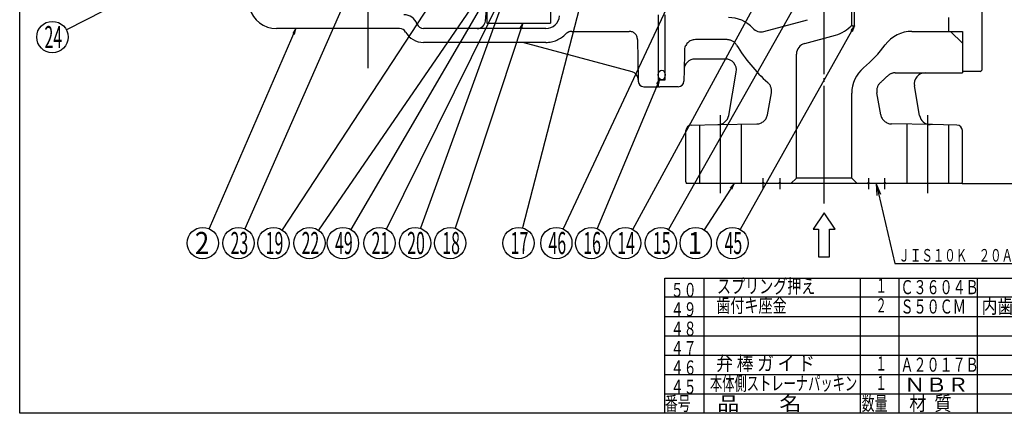
# Model space of a CAD drawing. Extents: x 18 to 402, y 7 to 289.
# Drawn here: x 18 to 270, y 7 to 108 of the extents above; entities that cross this region are included whole.
import ezdxf
from ezdxf.enums import TextEntityAlignment as Align

# ---------------------------------------------------------------- set-up
doc = ezdxf.new("R2010")
doc.units = 0
doc.header["$MEASUREMENT"] = 0
doc.linetypes.add('EXLTYPE3', pattern=[33, 30, -1, 1, -1])
doc.linetypes.add('EXLTYPE4', pattern=[35, 30, -1, 1, -1, 1, -1])
doc.layers.get('0').update_dxf_attribs({"linetype": 'CONTINUOUS'})
for name, color, linetype in [('図面枠レイヤ', 7, 'CONTINUOUS'), ('基本作図レイヤ', 7, 'CONTINUOUS'), ('寸法線レイヤ', 1, 'CONTINUOUS')]:
    doc.layers.add(name, color=color, linetype=linetype)
doc.styles.add('EXCADSTD', font='monotxt', dxfattribs={"bigfont": 'extfont'})

# ---------------------------------------------------------------- blocks, each defined once
blk = doc.blocks.new('BLK1015')
at = {"color": 7, "linetype": 'CONTINUOUS'}
blk.add_circle((0, 0), 1, dxfattribs=at)

msp = doc.modelspace()

# ---------------------------------------------------------------- linework, layer by layer
at = {"layer": '図面枠レイヤ', "color": 1, "linetype": 'CONTINUOUS'}
for p, q in [((183.052708, 41.547677), (292.260415, 41.547677)), ((183.052708, 7), (183.052708, 41.543652)), ((193.1, 7), (193.1, 41.543652)), ((233.105982, 26.79899), (233.105982, 41.543652)), ((242.997571, 26.79899), (242.997571, 41.543652)), ((263.000562, 26.79899), (263.000562, 41.543652)), ((183.052708, 36.70251), (292.4, 36.70251)), ((183.052708, 31.752763), (292.4, 31.752763)), ((183.052708, 31.752763), (292.4, 31.752763)), ((183.052708, 26.803015), (292.4, 26.803015)), ((183.052708, 26.803015), (292.4, 26.803015)), ((233.105982, 21.849242), (233.105982, 26.79899)), ((242.997571, 21.849242), (242.997571, 26.79899)), ((263.000562, 21.849242), (263.000562, 26.79899)), ((183.052708, 21.853268), (292.4, 21.853268)), ((233.105982, 16.899495), (233.105982, 21.849242)), ((242.997571, 16.899495), (242.997571, 21.849242)), ((263.000562, 16.899495), (263.000562, 21.849242)), ((183.052708, 16.90352), (292.4, 16.90352)), ((233.105982, 11.949747), (233.105982, 16.899495)), ((242.997571, 11.949747), (242.997571, 16.899495)), ((263.000562, 11.949747), (263.000562, 16.899495)), ((183.052708, 11.953773), (292.4, 11.953773)), ((233.105982, 7), (233.105982, 11.949747)), ((242.997571, 7), (242.997571, 11.949747)), ((263.000562, 7), (263.000562, 11.949747))]:
    msp.add_line(p, q, dxfattribs=at)
at = {"layer": '図面枠レイヤ', "color": 4, "linetype": 'CONTINUOUS', "flags": 128}
msp.add_lwpolyline([(18, 289), (402, 289), (402, 7), (18, 7), (18, 289)], dxfattribs=at)
at = {"layer": '基本作図レイヤ', "color": 1, "linetype": 'EXLTYPE3'}
for p, q in [((107.105772, 95.191663), (107.100884, 250.861554)), ((223.778391, 60.622469), (223.778391, 190.362015)), ((197.261887, 63.227338), (197.261887, 83.168347)), ((250.294896, 63.227338), (250.294896, 83.168347)), ((208.222042, 64.247874), (208.222042, 67.076301)), ((212.464683, 67.076301), (212.464683, 64.247874)), ((235.0921, 67.076301), (235.0921, 64.247874)), ((239.33474, 64.247874), (239.33474, 67.076301))]:
    msp.add_line(p, q, dxfattribs=at)
at = {"layer": '基本作図レイヤ', "color": 7, "linetype": 'CONTINUOUS'}
for p, q in [((264.083478, 149.807794), (264.083478, 94.653465)), ((153.762585, 118.695096), (153.762585, 106.674281)), ((230.849459, 106.158566), (230.849459, 110.916921)), ((137.15061, 107.196502), (137.407192, 110.129246)), ((137.499129, 110.07441), (137.499129, 106.674281)), ((181.351984, 108.795601), (181.351984, 90.456247)), ((181.351984, 108.795601), (181.351984, 90.410825)), ((183.119751, 92.178592), (183.119751, 108.795601)), ((231.556566, 105.967174), (231.556566, 110.209815)), ((137.499129, 106.674281), (153.762585, 106.674281)), ((208.363904, 104.523081), (219.560695, 107.523252)), ((230.849459, 106.158566), (230.849459, 105.967174)), ((230.849459, 105.967174), (231.556566, 105.967174)), ((255.598196, 108.088494), (255.598196, 104.55296)), ((115.174436, 105.260067), (83.655732, 105.260067)), ((152.586222, 105.260067), (121.29816, 105.260067)), ((218.8037, 101.46401), (226.68165, 103.5749)), ((246.228587, 104.55296), (256.128526, 104.55296)), ((255.598196, 104.55296), (259.13373, 104.55296)), ((259.13373, 101.547756), (256.128526, 104.55296)), ((259.13373, 104.55296), (259.13373, 93.946359)), ((146.666587, 101.724533), (121.29816, 101.724533)), ((174.647093, 94.227179), (146.666587, 101.724533)), ((216.707323, 67.076301), (216.707323, 98.731959)), ((198.526552, 97.481892), (190.770549, 97.481892)), ((187.942552, 94.702828), (187.89189, 91.800357)), ((199.358121, 83.081265), (201.312009, 94.162314)), ((249.653641, 93.946359), (258.901652, 93.946359)), ((263.729924, 94.299912), (259.13373, 94.299912)), ((263.729924, 94.299912), (264.083478, 94.653465)), ((176.219052, 92.215163), (176.226292, 91.800357)), ((181.351984, 92.178592), (183.119751, 92.178592)), ((177.640291, 90.410825), (181.351984, 90.410825)), ((186.477891, 90.410825), (181.707526, 90.410825)), ((230.849459, 67.076301), (230.849459, 88.734361)), ((248.198662, 83.081265), (246.868184, 90.62678)), ((189.812584, 80.625561), (196.622027, 80.74442)), ((257.744198, 80.625561), (250.934756, 80.74442)), ((188.423052, 66.141093), (188.423052, 79.211563)), ((259.13373, 66.141093), (259.13373, 79.211563)), ((259.050138, 65.662087), (188.506644, 65.662087)), ((207.868489, 65.662087), (208.222042, 66.015641)), ((208.222042, 66.015641), (208.575595, 65.662087)), ((212.111129, 65.662087), (212.464683, 66.015641)), ((212.464683, 66.015641), (212.818236, 65.662087)), ((216.707323, 67.076301), (215.29311, 65.662087)), ((230.849459, 67.076301), (216.707323, 67.076301)), ((232.263673, 65.662087), (230.849459, 67.076301)), ((234.738546, 65.662087), (235.0921, 66.015641)), ((235.0921, 66.015641), (235.445653, 65.662087)), ((238.981187, 65.662087), (239.33474, 66.015641)), ((239.33474, 66.015641), (239.688294, 65.662087)), ((223.778391, 58.231251), (220.949964, 53.98861)), ((226.606818, 53.98861), (223.778391, 58.231251)), ((220.949964, 53.98861), (222.364178, 53.98861)), ((222.364178, 53.98861), (222.364178, 46.917542)), ((225.192605, 53.98861), (226.606818, 53.98861)), ((225.192605, 46.917542), (225.192605, 53.98861)), ((222.364178, 46.917542), (225.192605, 46.917542))]:
    msp.add_line(p, q, dxfattribs=at)
at = {"layer": '基本作図レイヤ', "color": 1, "linetype": 'EXLTYPE4'}
for p, q in [((159.218623, 104.55296), (173.91823, 104.55296)), ((152.585373, 101.724533), (146.665738, 101.724533)), ((176.039227, 102.468662), (176.218203, 92.215163)), ((198.956346, 102.43164), (190.856947, 102.43164)), ((188.028951, 99.652576), (187.931027, 94.042527)), ((241.93736, 93.946359), (249.653641, 93.946359)), ((209.288178, 83.254595), (210.27875, 88.872403)), ((238.268604, 83.254595), (237.278033, 88.872403)), ((191.958586, 65.662087), (191.958586, 80.66302)), ((196.622027, 80.74442), (206.552084, 80.91775)), ((202.565188, 80.848159), (202.565188, 65.662087)), ((251.455965, 80.735323), (241.004698, 80.91775)), ((244.991595, 65.662087), (244.991595, 80.848159)), ((255.598196, 80.66302), (255.598196, 65.662087))]:
    msp.add_line(p, q, dxfattribs=at)
at = {"layer": '基本作図レイヤ', "color": 7, "linetype": 'CONTINUOUS'}
for centre, radius, start, end in [((83.655732, 112.331135), 7.071068, 195, 270), ((116.29816, 105.260067), 3.535534, 19.471221, 90), ((152.586222, 108.795601), 3.535534, 270, 355), ((121.29816, 107.027834), 1.767767, 199.471221, 270), ((135.037362, 107.381387), 2.12132, 270, 355), ((199.298298, 99.603213), 8.485281, 42.558333, 90), ((224.485498, 111.771052), 8.485281, 285, 318.590378), ((115.174436, 103.4923), 1.767767, 30, 90), ((121.29816, 107.027834), 5.303301, 210, 270), ((207.631853, 107.255132), 2.828427, 222.558333, 285), ((246.228587, 96.067679), 8.485281, 90, 143.360786), ((219.53575, 98.731959), 2.828427, 105, 180), ((211.050469, 122.23063), 35.355339, 310.17777, 323.360786), ((190.770549, 94.653465), 2.828427, 90, 179), ((198.526552, 94.653465), 2.828427, 350, 90), ((174.098055, 92.178141), 2.12132, 1, 75), ((239.33474, 88.734361), 8.485281, 130.17777, 180), ((249.653641, 91.117931), 2.828427, 90, 190), ((258.901652, 95.360572), 1.414214, 270, 279.445198), ((177.640291, 91.825038), 1.414214, 181, 270), ((186.477891, 91.825038), 1.414214, 270, 359), ((181.707526, 91.825038), 1.414214, 255.439267, 270), ((189.837266, 79.211563), 1.414214, 91, 180), ((196.572664, 83.572417), 2.828427, 271, 350), ((250.984119, 83.572417), 2.828427, 190, 269), ((257.719517, 79.211563), 1.414214, 0, 89), ((189.837266, 66.141093), 1.414214, 180, 199.798179), ((257.719517, 66.141093), 1.414214, 340.201821, 0)]:
    msp.add_arc(centre, radius, start, end, dxfattribs=at)
at = {"layer": '基本作図レイヤ', "color": 1, "linetype": 'EXLTYPE4'}
for centre, radius, start, end in [((152.585373, 108.795601), 7.071068, 270, 316.186939), ((159.218623, 102.43164), 2.12132, 90, 136.186939), ((173.91823, 102.43164), 2.12132, 1, 90), ((190.856947, 99.603213), 2.828427, 90, 179), ((198.956346, 99.603213), 2.828427, 31.072951, 90), ((236.506313, 122.23063), 41.012193, 211.072951, 228.563928), ((241.93736, 91.117931), 2.828427, 90, 134.791325), ((207.493293, 89.363555), 2.828427, 350, 48.563928), ((240.06349, 89.363555), 2.828427, 131.436072, 190), ((211.050469, 122.23063), 41.012193, 311.436072, 314.791325), ((206.502722, 83.745747), 2.828427, 271, 350), ((241.054061, 83.745747), 2.828427, 190, 269)]:
    msp.add_arc(centre, radius, start, end, dxfattribs=at)
at = {"layer": '寸法線レイヤ', "color": 1, "linetype": 'CONTINUOUS'}
for p, q in [((146.67852, 106.674281), (145.970849, 105.328286)), ((146.445641, 105.171527), (146.67852, 106.674281)), ((231.556566, 105.967174), (230.602861, 104.782713)), ((231.038562, 104.537429), (231.556566, 105.967174)), ((88.671191, 105.260067), (87.843534, 103.984338)), ((88.302022, 103.784867), (88.671191, 105.260067)), ((181.722807, 92.402644), (180.913337, 91.115298)), ((181.374609, 90.922354), (181.722807, 92.402644)), ((200.747616, 65.662087), (199.722331, 64.539015)), ((200.141991, 64.267197), (200.747616, 65.662087)), ((238.25837, 62.852873), (237.092904, 65.662087)), ((237.092904, 65.662087), (237.284275, 62.626733)), ((259.050138, 65.662087), (281.367839, 65.662087))]:
    msp.add_line(p, q, dxfattribs=at)
at = {"layer": '寸法線レイヤ', "color": 1, "linetype": 'CONTINUOUS', "flags": 128}
for points in [[(105.687976, 143.475629), (29.932694, 104.910843)], [(105.438537, 121.877076), (75.57706, 54.147479)], [(140.963953, 121.523523), (94.401833, 53.783795)], [(140.579433, 118.695095), (102.711251, 53.940343)], [(126.364013, 116.715865), (85.136767, 53.832589)], [(163.033467, 117.982893), (146.593982, 54.360228)], [(209.657161, 117.987989), (174.801054, 54.000077)], [(142.107558, 115.277907), (111.80078, 54.072044)], [(141.561013, 112.132832), (120.514304, 54.246657)], [(184.06773, 111.629729), (156.984527, 54.106374)], [(217.545565, 113.329439), (183.978224, 53.969275)], [(146.67852, 106.674281), (129.381814, 54.285756)], [(231.556566, 105.967174), (202.28563, 53.973032)], [(88.671191, 105.260067), (66.437458, 54.15533)], [(181.722807, 92.402644), (165.733751, 54.177605)], [(200.747616, 65.662087), (193.093378, 53.844707)], [(237.092904, 65.662087), (241.83052, 45.254834), (286.095404, 45.254834)]]:
    msp.add_lwpolyline(points, dxfattribs=at)
at = {"layer": '寸法線レイヤ', "color": 1, "linetype": 'CONTINUOUS'}
for centre in [(26.368012, 103.096169), (64.841692, 50.487424), (73.963369, 50.487424), (82.943626, 50.487424), (92.136014, 50.487424), (100.692006, 50.487424), (110.025815, 50.487424), (119.147493, 50.487424), (128.127749, 50.487424), (145.593286, 50.487424), (155.280649, 50.487424), (164.190195, 50.487424), (172.887608, 50.487424), (182.009286, 50.487424), (190.918831, 50.487424), (200.323351, 50.487424)]:
    msp.add_circle(centre, 4, dxfattribs=at)

# ---------------------------------------------------------------- block references
at = {"layer": '基本作図レイヤ', "color": 0, "linetype": 'CONTINUOUS', "xscale": 0.883883, "yscale": 1.237437}
msp.add_blockref('BLK1015', (182.235868, 93.410273), dxfattribs=at)

# ---------------------------------------------------------------- texts
at = {"layer": '図面枠レイヤ', "color": 3, "linetype": 'CONTINUOUS', "style": 'EXCADSTD'}
for s, width, p, p2 in [('５０', 0.84, (184.552708, 36.698485), (191.152228, 36.698485)), ('スプリング押え', 0.84, (196.357426, 37.647229), (221.557425, 37.647229)), ('１', 0.84, (236.933964, 37.781589), (239.813964, 37.781589)), ('Ｃ３６０４Ｂ', 0.777894, (243.30605, 37.413138), (263.309042, 37.413138)), ('４９', 0.84, (184.552708, 31.748737), (191.152228, 31.748737)), ('歯付キ座金', 0.84, (196.19241, 32.758645), (214.192409, 32.758645)), ('２', 0.84, (236.918463, 32.772733), (239.798463, 32.772733)), ('Ｓ５０ＣＭ', 0.780378, (243.30605, 32.46339), (260.028443, 32.46339)), (' 内歯形 ４', 0.744444, (263.164754, 32.519856), (281.164753, 32.519856)), ('４８', 0.84, (184.552708, 26.79899), (191.152228, 26.79899)), ('４７', 0.84, (184.552708, 21.849242), (191.152228, 21.849242)), ('４６', 0.84, (184.552708, 16.899495), (191.152228, 16.899495)), ('弁 棒 ガ イ ド', 0.708642, (196.19241, 17.909403), (221.392409, 17.909403)), ('１', 0.84, (236.918463, 17.92349), (239.798463, 17.92349)), ('Ａ２０１７Ｂ', 0.777894, (243.30605, 17.614148), (263.309042, 17.614148)), ('４５', 0.84, (184.552708, 11.949747), (191.152228, 11.949747)), ('本体側ストレーナパッキン', 0.732519, (194.56595, 12.838954), (232.238365, 12.838954)), ('１', 0.84, (236.918463, 12.973743), (239.798463, 12.973743)), ('ＮＢＲ', 1.287622, (244.20605, 12.513643), (260.761187, 12.513643)), ('番号', 0.84, (183.047039, 7.706259), (189.646559, 7.706259)), ('品        名', 0.5808, (196.427966, 7.706259), (218.027966, 7.706259)), ('数量', 0.84, (233.378309, 7.706259), (239.977828, 7.706259)), ('材  質', 0.69, (245.55974, 7.706259), (256.35974, 7.706259))]:
    msp.add_text(s, height=3.6, dxfattribs=dict(at, width=width)).set_placement(p, p2, align=Align.FIT)
at = {"layer": '寸法線レイヤ', "color": 3, "linetype": 'CONTINUOUS', "style": 'EXCADSTD'}
for s, height, width, p, p2 in [('24', 5.656854, 0.5, (24.339585, 100.267742), (28.865068, 100.267742)), ('23', 5.656854, 0.5, (71.934942, 47.658997), (76.460426, 47.658997)), ('19', 5.656854, 0.5, (80.915198, 47.658997), (85.440682, 47.658997)), ('22', 5.656854, 0.5, (90.107587, 47.658997), (94.63307, 47.658997)), ('49', 5.656854, 0.5, (98.663579, 47.658997), (103.189062, 47.658997)), ('21', 5.656854, 0.5, (107.997388, 47.658997), (112.522872, 47.658997)), ('20', 5.656854, 0.5, (117.119066, 47.658997), (121.644549, 47.658997)), ('18', 5.656854, 0.5, (126.099322, 47.658997), (130.624805, 47.658997)), ('17', 5.656854, 0.5, (143.564859, 47.658997), (148.090343, 47.658997)), ('46', 5.656854, 0.5, (153.252222, 47.658997), (157.777706, 47.658997)), ('16', 5.656854, 0.5, (162.161768, 47.658997), (166.687251, 47.658997)), ('14', 5.656854, 0.5, (170.859181, 47.658997), (175.384665, 47.658997)), ('15', 5.656854, 0.5, (179.980859, 47.658997), (184.506342, 47.658997)), ('45', 5.656854, 0.5, (198.294924, 47.658997), (202.820408, 47.658997)), ('ＪＩＳ１０Ｋ\u3000２０Ａフランジ', 3.2, 0.768979, (242.79347, 45.754834), (283.805664, 45.754834))]:
    msp.add_text(s, height=height, dxfattribs=dict(at, width=width)).set_placement(p, p2, align=Align.FIT)
for s, p, p2 in [('2', (62.813265, 47.658997), (66.49022, 47.658997)), ('1', (188.890404, 47.658997), (192.567359, 47.658997))]:
    msp.add_text(s, height=5.656854, dxfattribs=at).set_placement(p, p2, align=Align.FIT)

doc.saveas('drawing.dxf')
